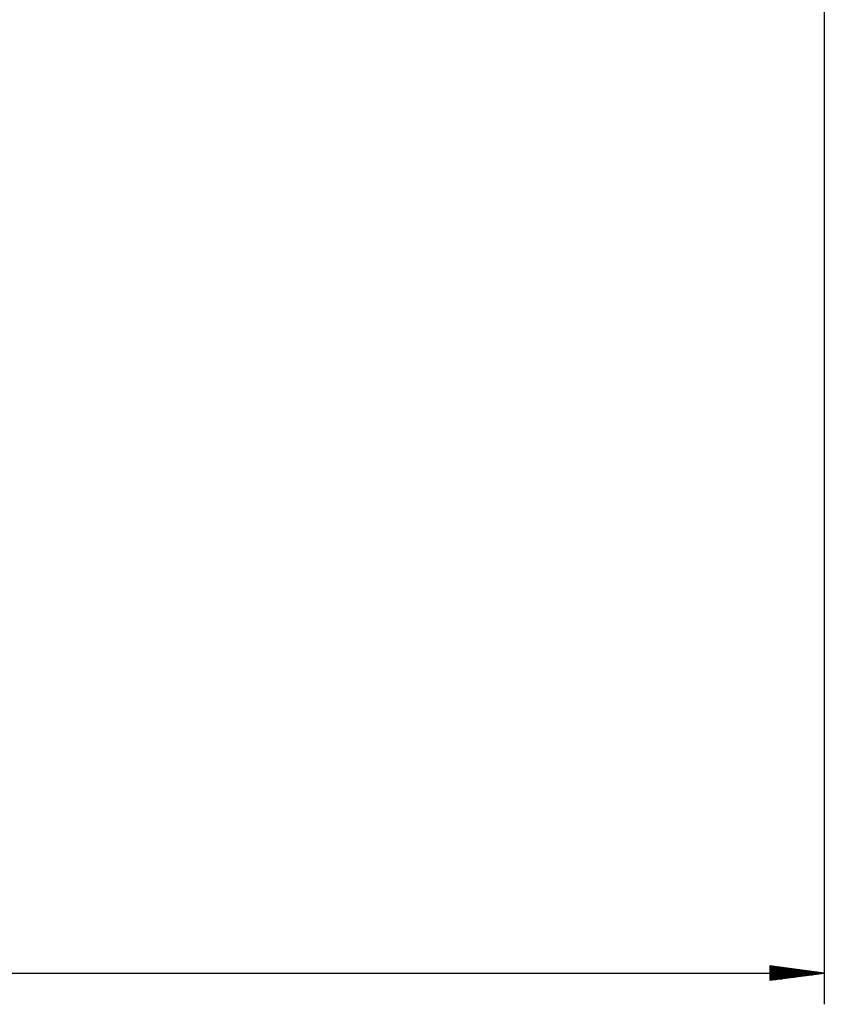
# Model space of a CAD drawing. Units: millimetres. Extents: x 2035 to 9959, y -14 to 1778.
# Drawn here: x 6180 to 6336, y 743 to 934 of the extents above; entities that cross this region are included whole.
import ezdxf

# ---------------------------------------------------------------- set-up
doc = ezdxf.new("R2010")
doc.units = ezdxf.units.MM
doc.layers.add('TFR-TRI', color=7, linetype='CONTINUOUS', true_color=0xffffff)

msp = doc.modelspace()

# ---------------------------------------------------------------- linework, layer by layer
at = {"layer": 'TFR-TRI', "color": 0, "linetype": 'Continuous'}
for p, q in [((6336.21, 958.6), (6336.21, 743.3)), ((6336.21, 749.34), (6325.65, 750.73)), ((6325.65, 750.73), (6325.65, 747.95)), ((6325.65, 750.72), (6325.73, 750.72)), ((6325.65, 750.72), (6325.73, 750.72)), ((6325.65, 750.57), (6326.9, 750.57)), ((6325.65, 750.41), (6328.06, 750.41)), ((6325.65, 750.26), (6329.23, 750.26)), ((6325.65, 750.11), (6330.39, 750.11)), ((6325.65, 749.95), (6331.56, 749.95)), ((6325.65, 749.8), (6332.72, 749.8)), ((6325.65, 749.65), (6333.89, 749.65)), ((5046.85, 749.34), (6336.21, 749.34)), ((6325.65, 749.49), (6335.05, 749.49)), ((6325.65, 747.95), (6336.21, 749.34)), ((6325.65, 749.34), (6336.21, 749.34)), ((6325.65, 749.34), (6336.21, 749.34)), ((6325.65, 749.19), (6335.05, 749.19)), ((6325.65, 749.03), (6333.89, 749.03)), ((6325.65, 748.88), (6332.72, 748.88)), ((6325.65, 748.73), (6331.56, 748.73)), ((6325.65, 748.57), (6330.39, 748.57)), ((6325.65, 748.42), (6329.23, 748.42)), ((6325.65, 748.27), (6328.06, 748.27)), ((6325.65, 748.11), (6326.9, 748.11)), ((6325.65, 747.96), (6325.73, 747.96)), ((6325.65, 747.96), (6325.73, 747.96))]:
    msp.add_line(p, q, dxfattribs=at)

doc.saveas('drawing.dxf')
